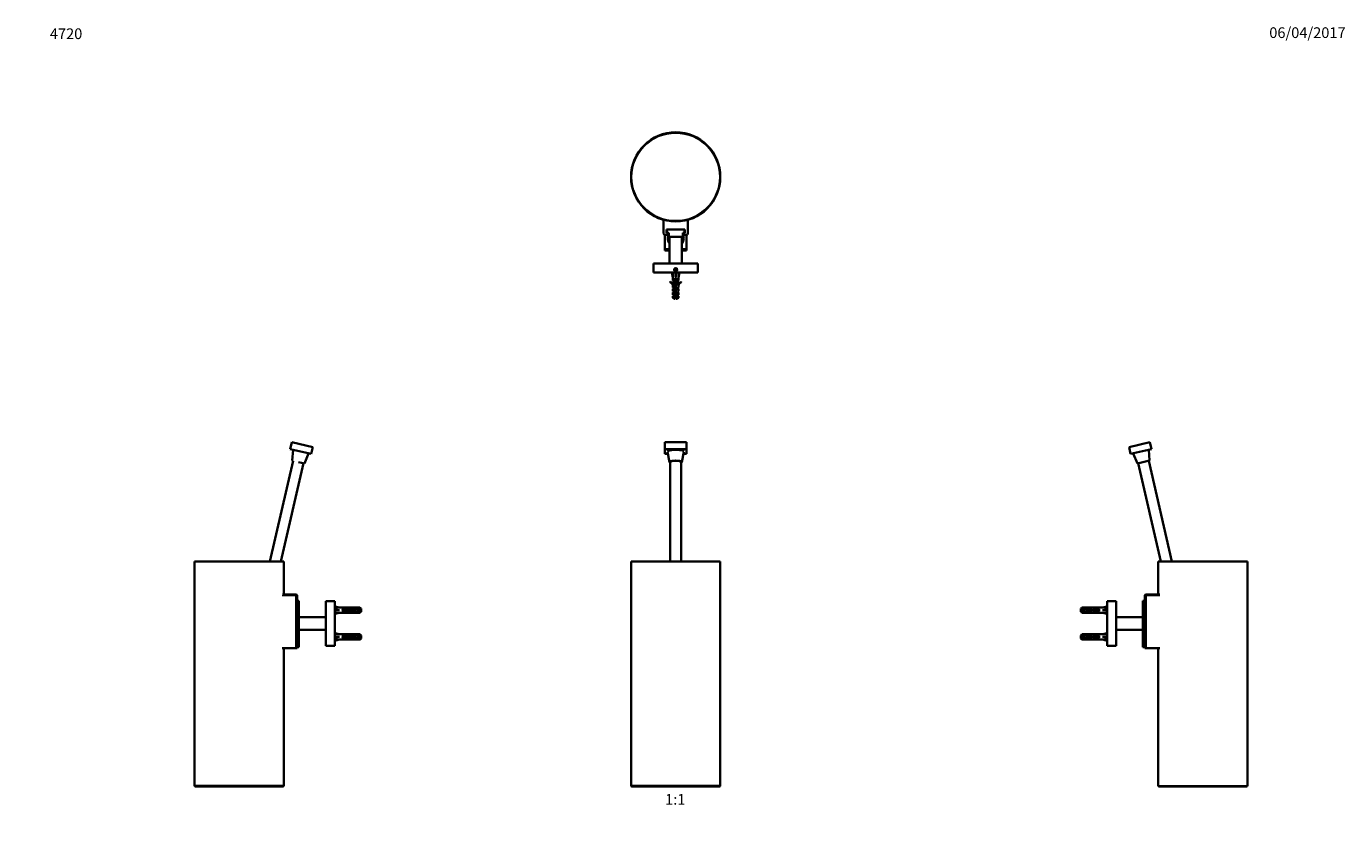
# Model space of a CAD drawing. Units: millimetres. Extents: x 0 to 1478, y 0 to 1758.
# Drawn here: x 0 to 1478, y 868 to 1758 of the extents above; entities that cross this region are included whole.
import ezdxf
from ezdxf import colors
from ezdxf.entities.mleader import LeaderData, LeaderLine
from ezdxf.enums import TextEntityAlignment as Align
from ezdxf.math import Vec2, Vec3

# ---------------------------------------------------------------- set-up
doc = ezdxf.new("R2010")
doc.units = ezdxf.units.MM
for name, color, linetype in [('DV1_Défaut', 7, 'Continuous'), ('DV2_Défaut', 7, 'Continuous'), ('DV4_Défaut', 7, 'Continuous'), ('DV5_Défaut', 7, 'Continuous'), ('Défaut', 7, 'Continuous')]:
    doc.layers.add(name, color=color, linetype=linetype)
doc.styles.add('SEACAD_ArialB', font='arialbd.ttf')

# ---------------------------------------------------------------- blocks, each defined once
blk = doc.blocks.new('_DOT')
at = {"color": 0}
blk.add_line((0, 0), (-1, 0), dxfattribs=at)
at = {"color": 0, "const_width": 0.333}
blk.add_lwpolyline([(-0.1665, 0, 1), (0.1665, 0, 1)], format="xyb", close=True, dxfattribs=at)
blk = doc.blocks.new('SE')
at = {"layer": 'DV1_Défaut', "color": 7, "linetype": 'Continuous', "lineweight": 35}
for p, q in [((739.4, 1292), (715.4, 1292)), ((715.4, 1292), (715.4, 1284.2)), ((739.4, 1292), (739.4, 1284.2)), ((739.4, 1284.2), (715.4, 1284.2)), ((715.4, 1284.2), (715.4, 1278.8)), ((715.4, 1278.8), (718.9, 1278.8)), ((718.4, 1281.4), (720.4, 1269.8)), ((734.4, 1269.8), (736.4, 1281.4)), ((736, 1278.8), (739.4, 1278.8)), ((739.4, 1278.8), (739.4, 1284.2)), ((721.4, 1269.8), (721.4, 1158.4)), ((733.4, 1158.4), (733.4, 1269.8)), ((677.4, 1158.4), (777.4, 1158.4)), ((677.4, 1158.4), (677.4, 907.4)), ((777.4, 907.4), (777.4, 1158.4)), ((678.4, 906.4), (776.4, 906.4))]:
    blk.add_line(p, q, dxfattribs=at)
at = {"layer": 'DV1_Défaut', "color": 7, "linetype": 'Continuous', "lineweight": 18}
blk.add_line((777.4, 907.4), (677.4, 907.4), dxfattribs=at)
at = {"layer": 'DV1_Défaut', "color": 7, "linetype": 'Continuous', "lineweight": 35}
for centre, start, end in [((678.4, 907.4), 180, 270), ((776.4, 907.4), 270, 0)]:
    blk.add_arc(centre, 1, start, end, dxfattribs=at)
for centre, major_axis, start_param, end_param in [((727.4, 1281.5), (9, 0), 0, 3.18008), ((727.4, 1269.8), (7, 0), 0, 3.682692), ((727.4, 1269.8), (6, 0), 0, 3.141593), ((727.4, 1281.5), (9, 0), 6.244698, 6.283185), ((727.4, 1269.8), (7, 0), 5.742086, 6.283185)]:
    blk.add_ellipse(centre, major_axis=major_axis, ratio=0.224951, start_param=start_param, end_param=end_param, dxfattribs=at)
blk = doc.blocks.new('SE1')
at = {"layer": 'DV2_Défaut', "color": 7, "linetype": 'Continuous', "lineweight": 35}
for p, q in [((713.9, 1541), (713.9, 1525.7)), ((740.9, 1541), (740.9, 1525.7)), ((719.4, 1524.2), (715.4, 1524.2)), ((715.4, 1524.2), (715.4, 1508.4)), ((737.6, 1530.2), (717.2, 1530.2)), ((717.2, 1530.2), (717.2, 1526.2)), ((719.4, 1526.2), (717.2, 1526.2)), ((717.4, 1526.4), (717.4, 1530.2)), ((717.4, 1526.4), (719.6, 1526.4)), ((719.6, 1526.2), (719.4, 1526.2)), ((719.4, 1526.2), (719.4, 1524.2)), ((719.6, 1524.2), (719.4, 1524.2)), ((719.6, 1522.2), (719.6, 1526.4)), ((735.3, 1526.4), (737.4, 1526.4)), ((735.3, 1522.2), (735.3, 1526.4)), ((735.4, 1526.2), (735.3, 1526.2)), ((735.4, 1524.2), (735.3, 1524.2)), ((735.4, 1526.2), (735.4, 1524.2)), ((737.6, 1526.2), (735.4, 1526.2)), ((739.4, 1524.2), (735.4, 1524.2)), ((737.4, 1526.4), (737.4, 1530.2)), ((737.6, 1530.2), (737.6, 1526.2)), ((739.4, 1508.4), (739.4, 1524.2)), ((715.4, 1506.6), (715.4, 1508.4)), ((715.4, 1508.4), (720.4, 1508.4)), ((719.6, 1522.2), (735.3, 1522.2)), ((720.4, 1522.2), (720.4, 1492.2)), ((734.4, 1492.2), (734.4, 1522.2)), ((734.4, 1508.4), (739.4, 1508.4)), ((739.4, 1506.6), (739.4, 1508.4)), ((715.4, 1506.6), (720.4, 1506.6)), ((734.4, 1506.6), (739.4, 1506.6)), ((702.4, 1492.2), (752.4, 1492.2)), ((702.4, 1492.2), (702.4, 1482.2)), ((702.4, 1482.2), (752.4, 1482.2)), ((723.2, 1482.2), (724.4, 1476.7)), ((727.4, 1486.3), (726.4, 1485.7)), ((726.4, 1485.7), (726.4, 1484.6)), ((726.4, 1484.6), (727.4, 1484)), ((728.4, 1485.7), (727.4, 1486.3)), ((727.4, 1484), (728.4, 1484.6)), ((727.4, 1482.2), (727.4, 1476.7)), ((728.4, 1484.6), (728.4, 1485.7)), ((731.7, 1482.2), (730.4, 1476.7)), ((752.4, 1492.2), (752.4, 1482.2)), ((721.3, 1471.7), (721, 1471.1)), ((724.4, 1476.7), (724.4, 1473.2)), ((725.2, 1472.5), (724.4, 1473.2)), ((724.4, 1471.7), (725.2, 1471.7)), ((724.4, 1471.7), (724.4, 1469.2)), ((725.2, 1468.5), (724.4, 1469.2)), ((724.4, 1467.7), (724.5, 1467.4)), ((724.4, 1467.7), (724.4, 1465.2)), ((725.2, 1464.7), (724.4, 1465.2)), ((725.2, 1463.7), (724.4, 1463.7)), ((724.4, 1463.7), (724.4, 1461.2)), ((725.2, 1467.7), (724.5, 1467.7)), ((724.5, 1467.7), (724.5, 1467.4)), ((725.2, 1471.7), (725.2, 1472.5)), ((725.2, 1467.7), (725.2, 1468.5)), ((725.2, 1463.7), (725.2, 1464.7)), ((726.9, 1469.4), (726, 1467.4)), ((726, 1467.4), (727.3, 1463.8)), ((727.3, 1463.8), (726.4, 1461.6)), ((727.9, 1475.7), (726.9, 1475.7)), ((726.9, 1475.7), (726.9, 1469.4)), ((727.1, 1467.4), (727.9, 1469.2)), ((728.4, 1463.8), (727.1, 1467.4)), ((727.4, 1461.5), (728.4, 1463.8)), ((727.9, 1469.2), (727.9, 1475.7)), ((729.7, 1472.5), (730.4, 1473.2)), ((729.7, 1472.5), (729.7, 1471.7)), ((729.7, 1471.7), (730.4, 1471.7)), ((729.7, 1468.5), (730.4, 1469.2)), ((729.7, 1468.5), (729.7, 1467.7)), ((730.3, 1467.7), (729.7, 1467.7)), ((729.7, 1464.7), (730.4, 1465.2)), ((729.7, 1464.7), (729.7, 1463.7)), ((729.7, 1463.7), (730.4, 1463.7)), ((730.3, 1467.4), (730.4, 1467.7)), ((730.3, 1467.4), (730.3, 1467.7)), ((730.4, 1473.2), (730.4, 1476.7)), ((730.4, 1469.2), (730.4, 1471.7)), ((730.4, 1465.2), (730.4, 1467.7)), ((730.4, 1461.2), (730.4, 1463.7)), ((733.8, 1471.1), (733.5, 1471.7)), ((725.2, 1460.7), (724.4, 1461.2)), ((724.4, 1459.7), (725.2, 1459.7)), ((724.4, 1459.7), (724.4, 1457.2)), ((725.2, 1456.7), (724.4, 1457.2)), ((725.2, 1455.7), (724.4, 1455.7)), ((724.4, 1455.7), (724.4, 1453.9)), ((724.4, 1453.9), (726.9, 1453.9)), ((724.4, 1453.9), (725.6, 1452.7)), ((725.2, 1459.7), (725.2, 1460.7)), ((725.2, 1455.7), (725.2, 1456.7)), ((725.6, 1452.7), (726.9, 1452.7)), ((726.4, 1461.6), (726.9, 1459.6)), ((726.9, 1459.6), (726.9, 1453.9)), ((726.9, 1453.9), (726.9, 1452.7)), ((727.9, 1459.8), (727.4, 1461.5)), ((727.9, 1453.9), (727.9, 1459.8)), ((727.9, 1453.9), (730.4, 1453.9)), ((727.9, 1452.7), (727.9, 1453.9)), ((727.9, 1452.7), (729.2, 1452.7)), ((729.2, 1452.7), (730.4, 1453.9)), ((729.7, 1460.7), (730.4, 1461.2)), ((729.7, 1460.7), (729.7, 1459.7)), ((729.7, 1459.7), (730.4, 1459.7)), ((729.7, 1456.7), (730.4, 1457.2)), ((729.7, 1456.7), (729.7, 1455.7)), ((730.4, 1455.7), (729.7, 1455.7)), ((730.4, 1457.2), (730.4, 1459.7)), ((730.4, 1453.9), (730.4, 1455.7))]:
    blk.add_line(p, q, dxfattribs=at)
for centre, radius in [((727.4, 1589.2), 50), ((727.4, 1485.2), 1.75), ((727.4, 1485.2), 1.62)]:
    blk.add_circle(centre, radius, dxfattribs=at)
at = {"layer": 'DV2_Défaut', "color": 7, "linetype": 'Continuous', "lineweight": 18}
blk.add_circle((727.4, 1589.2), 49, dxfattribs=at)
at = {"layer": 'DV2_Défaut', "color": 7, "linetype": 'Continuous', "lineweight": 35}
for centre, radius, start, end in [((715.4, 1525.7), 1.5, 180, 270), ((739.4, 1525.7), 1.5, 270, 0), ((718.4, 1465.1), 6.57, 23.0263, 66.4591), ((718.4, 1465.1), 7.27, 20.7123, 65.8453), ((736.5, 1465.1), 7.27, 114.1547, 159.2877), ((736.5, 1465.1), 6.57, 113.5409, 156.9737), ((732.6, 1459.6), 6.74, 212.2012, 219.4649), ((722.2, 1459.6), 6.74, 320.5351, 327.7988)]:
    blk.add_arc(centre, radius, start, end, dxfattribs=at)
at = {"layer": 'DV2_Défaut', "color": 7, "linetype": 'Continuous', "lineweight": 18}
blk.add_arc((727.4, 1485.2), 2, 255, 195, dxfattribs=at)
at = {"layer": 'DV2_Défaut', "color": 7, "linetype": 'Continuous', "lineweight": 35}
for centre, major_axis, ratio, start_param, end_param in [((727.4, 1520.1), (9, 0), 0.97437, 2.660245, 3.821266), ((727.4, 1520.1), (9, 0), 0.97437, 0, 0.481348), ((727.4, 1520.1), (9, 0), 0.97437, 5.603511, 6.283185), ((727.4, 1463.5), (-0.8, 51.9), 0.055876, 1.20343, 1.314474), ((727.4, 1463.5), (-2.9, 51.9), 0.014553, -1.316105, -1.205061), ((727.4, 1463.5), (2.9, 51.9), 0.014553, 1.205061, 1.316105), ((727.4, 1463.5), (0.8, 51.9), 0.055876, -1.314474, -1.20343)]:
    blk.add_ellipse(centre, major_axis=major_axis, ratio=ratio, start_param=start_param, end_param=end_param, dxfattribs=at)
for points, knots in [([(726.1, 1467.2), (726.1, 1467.2), (726.2, 1467.2), (726.4, 1467.3), (726.8, 1467.4), (727.1, 1467.5)], [0, 0, 0, 0, 0.131411, 0.131411, 1, 1, 1, 1]), ([(727.4, 1468), (727, 1468), (726.6, 1467.9), (726.2, 1467.8), (726.2, 1467.8), (726.2, 1467.8)], [0, 0, 0, 0, 0.980468, 0.980468, 1, 1, 1, 1]), ([(727.6, 1468.6), (727.5, 1468.5), (727.4, 1468.5), (726.9, 1468.4), (726.6, 1468.4), (726.4, 1468.3)], [0, 0, 0, 0, 0.2961652, 0.2961652, 1, 1, 1, 1]), ([(727.4, 1466.5), (727.3, 1466.5), (727.1, 1466.5), (726.8, 1466.4), (726.6, 1466.3), (726.4, 1466.3)], [0, 0, 0, 0, 0.384891, 0.384891, 1, 1, 1, 1]), ([(727.6, 1466), (727.5, 1466), (727.5, 1466), (727.2, 1466), (726.9, 1465.9), (726.6, 1465.9)], [0, 0, 0, 0, 0.137033, 0.137033, 1, 1, 1, 1]), ([(726.8, 1465.4), (727, 1465.4), (727.3, 1465.5), (727.6, 1465.6), (727.7, 1465.6), (727.8, 1465.6)], [0, 0, 0, 0, 0.8263967, 0.8263967, 1, 1, 1, 1]), ([(726.9, 1475.4), (727.1, 1475.4), (727.3, 1475.5), (727.6, 1475.6), (727.8, 1475.6), (727.9, 1475.6)], [0, 0, 0, 0, 0.5318102, 0.5318102, 1, 1, 1, 1]), ([(727.9, 1474.1), (727.7, 1474.1), (727.4, 1474), (727, 1474), (727, 1474), (726.9, 1473.9)], [0, 0, 0, 0, 0.801846, 0.801846, 1, 1, 1, 1]), ([(726.9, 1473.4), (727.2, 1473.5), (727.5, 1473.5), (727.8, 1473.6), (727.9, 1473.6), (727.9, 1473.6)], [0, 0, 0, 0, 0.811309, 0.811309, 1, 1, 1, 1]), ([(727.9, 1472.6), (727.8, 1472.6), (727.8, 1472.6), (727.4, 1472.5), (727.2, 1472.5), (726.9, 1472.4)], [0, 0, 0, 0, 0.223526, 0.223526, 1, 1, 1, 1]), ([(727.9, 1470.6), (727.8, 1470.6), (727.6, 1470.6), (727.3, 1470.5), (727.1, 1470.5), (726.9, 1470.4)], [0, 0, 0, 0, 0.449087, 0.449087, 1, 1, 1, 1]), ([(726.9, 1469.4), (726.9, 1469.4), (727, 1469.4), (727.3, 1469.5), (727.6, 1469.6), (727.9, 1469.6)], [0, 0, 0, 0, 0.111742, 0.111742, 1, 1, 1, 1]), ([(727.2, 1463.5), (727.4, 1463.5), (727.7, 1463.6), (728.1, 1463.7), (728.3, 1463.7), (728.4, 1463.7)], [0, 0, 0, 0, 0.514856, 0.514856, 1, 1, 1, 1]), ([(729.7, 1468.5), (729.7, 1468.5), (729.7, 1468.5), (729.7, 1468.5), (729.7, 1468.5), (729.7, 1468.5)], [0, 0, 0, 0, 0.193707, 0.193707, 1, 1, 1, 1]), ([(726.4, 1461.3), (726.6, 1461.3), (726.7, 1461.4), (727, 1461.4), (727.2, 1461.5), (727.4, 1461.5)], [0, 0, 0, 0, 0.4764694, 0.4764694, 1, 1, 1, 1]), ([(727.7, 1462.1), (727.4, 1462), (727.1, 1462), (726.7, 1461.9), (726.6, 1461.9), (726.5, 1461.9)], [0, 0, 0, 0, 0.691495, 0.691495, 1, 1, 1, 1]), ([(727.9, 1462.6), (727.9, 1462.6), (727.9, 1462.6), (727.5, 1462.5), (727.1, 1462.5), (726.7, 1462.4)], [0, 0, 0, 0, 0.005124, 0.005124, 1, 1, 1, 1]), ([(726.9, 1459.4), (727, 1459.4), (727, 1459.5), (727, 1459.5), (727.2, 1459.5), (727.4, 1459.5), (727.6, 1459.6), (727.7, 1459.6), (727.8, 1459.6), (727.9, 1459.6)], [0, 0, 0, 0, 0.1428031, 0.1428031, 0.1428031, 0.6637626, 0.6637626, 0.6637626, 1, 1, 1, 1])]:
    blk.add_open_spline(points, degree=3, knots=knots, dxfattribs=at)
for points in [[(727.9, 1474.6), (727.6, 1474.6), (727.2, 1474.5), (726.9, 1474.4)], [(727.9, 1472.1), (727.6, 1472), (727.2, 1472), (726.9, 1471.9)], [(726.9, 1471.4), (727.2, 1471.5), (727.6, 1471.6), (727.9, 1471.6)], [(727.9, 1470.1), (727.6, 1470), (727.2, 1470), (726.9, 1469.9)], [(728.1, 1464.7), (727.8, 1464.6), (727.4, 1464.5), (727.1, 1464.5)], [(728.3, 1464.1), (728, 1464.1), (727.6, 1464), (727.3, 1464)], [(727.7, 1460.6), (727.4, 1460.5), (727, 1460.4), (726.7, 1460.4)], [(727.8, 1460.1), (727.5, 1460), (727.1, 1460), (726.8, 1459.9)]]:
    blk.add_open_spline(points, degree=3, dxfattribs=at)
blk = doc.blocks.new('SE3')
at = {"layer": 'DV4_Défaut', "color": 7, "linetype": 'Continuous', "lineweight": 35}
for p, q in [((297.5, 1292), (295.7, 1284.2)), ((320.9, 1286.6), (297.5, 1292)), ((320.9, 1286.6), (319.1, 1278.8)), ((298.9, 1271.2), (272.9, 1158.4)), ((319.1, 1278.8), (295.7, 1284.2)), ((298.7, 1283.5), (297.9, 1271.4)), ((297.9, 1271.4), (298.9, 1271.2)), ((311.6, 1268.2), (316.2, 1279.5)), ((285.2, 1158.4), (310.6, 1268.5)), ((304.7, 1269.8), (311.6, 1268.2)), ((288.4, 1158.4), (188.4, 1158.4)), ((188.4, 1158.4), (188.4, 907.4)), ((288.4, 1121.4), (288.4, 1158.4)), ((286.8, 1121.4), (301.9, 1121.4)), ((303.4, 1119.9), (303.4, 1061.4)), ((305.4, 1114.2), (303.4, 1114.2)), ((305.4, 1106.4), (305.4, 1114.2)), ((335.4, 1063.9), (335.4, 1113.9)), ((335.4, 1113.9), (345.4, 1113.9)), ((345.4, 1063.9), (345.4, 1113.9)), ((305.4, 1062.4), (305.4, 1106.4)), ((335.4, 1095.9), (305.4, 1095.9)), ((345.4, 1108.1), (350.9, 1106.9)), ((345.4, 1103.9), (350.9, 1103.9)), ((345.4, 1099.6), (350.9, 1100.9)), ((351.9, 1106.9), (350.9, 1106.9)), ((350.9, 1100.9), (351.9, 1100.9)), ((351.9, 1106.8), (351.9, 1106.9)), ((358.3, 1106.8), (351.9, 1106.8)), ((351.9, 1100.9), (351.9, 1100.9)), ((358.3, 1100.9), (351.9, 1100.9)), ((355, 1105.9), (355.9, 1105.9)), ((355, 1105.9), (355, 1101.9)), ((355, 1101.9), (355.9, 1101.9)), ((356.4, 1104.6), (355.8, 1104.6)), ((355.8, 1104.6), (355.8, 1103.1)), ((356.4, 1103.1), (355.8, 1103.1)), ((355.9, 1105.9), (355.9, 1104.6)), ((355.9, 1103.1), (355.9, 1101.9)), ((359.9, 1104.6), (356.4, 1104.6)), ((356.4, 1104.6), (356.4, 1103.1)), ((359.9, 1103.1), (356.4, 1103.1)), ((359, 1105.9), (359.9, 1105.9)), ((359, 1105.9), (359, 1104.6)), ((359, 1103.1), (359, 1101.9)), ((359, 1101.9), (359.9, 1101.9)), ((361, 1106.9), (359.4, 1106.9)), ((359.4, 1100.9), (361, 1100.9)), ((359.9, 1105.9), (359.9, 1104.6)), ((360.1, 1104.6), (359.9, 1104.6)), ((359.9, 1103.1), (359.9, 1101.9)), ((360.1, 1103.1), (359.9, 1103.1)), ((362.9, 1105.9), (363.9, 1105.9)), ((362.9, 1105.9), (362.9, 1101.9)), ((362.9, 1101.9), (363.9, 1101.9)), ((363.7, 1106.9), (363.7, 1106.7)), ((363.7, 1100.9), (363.7, 1101)), ((363.9, 1105.9), (363.9, 1101.9)), ((366.9, 1105.9), (367.9, 1105.9)), ((366.9, 1105.9), (366.9, 1101.9)), ((366.9, 1101.9), (367.9, 1101.9)), ((373.7, 1106.8), (367.8, 1106.8)), ((373.7, 1100.9), (367.8, 1100.9)), ((367.9, 1105.9), (367.9, 1101.9)), ((370.9, 1105.9), (371.9, 1105.9)), ((370.9, 1105.9), (370.9, 1101.9)), ((370.9, 1101.9), (371.9, 1101.9)), ((371.9, 1105.9), (371.9, 1101.9)), ((373.7, 1100.9), (373.7, 1106.8)), ((374.9, 1105.6), (374.9, 1102.1)), ((305.4, 1081.9), (335.4, 1081.9)), ((345.4, 1078.1), (350.9, 1076.9)), ((345.4, 1073.9), (350.9, 1073.9)), ((345.4, 1069.6), (350.9, 1070.9)), ((351.9, 1076.9), (350.9, 1076.9)), ((350.9, 1070.9), (351.9, 1070.9)), ((351.9, 1076.9), (351.9, 1076.8)), ((358.3, 1076.8), (351.9, 1076.8)), ((351.9, 1070.9), (351.9, 1070.9)), ((358.3, 1070.9), (351.9, 1070.9)), ((355, 1075.9), (355.9, 1075.9)), ((355, 1075.9), (355, 1071.9)), ((355, 1071.9), (355.9, 1071.9)), ((356.4, 1074.6), (355.8, 1074.6)), ((355.8, 1074.6), (355.8, 1073.1)), ((356.4, 1073.1), (355.8, 1073.1)), ((355.9, 1075.9), (355.9, 1074.6)), ((355.9, 1073.1), (355.9, 1071.9)), ((359.9, 1074.6), (356.4, 1074.6)), ((356.4, 1074.6), (356.4, 1073.1)), ((359.9, 1073.1), (356.4, 1073.1)), ((359, 1075.9), (359.9, 1075.9)), ((359, 1075.9), (359, 1074.6)), ((359, 1073.1), (359, 1071.9)), ((359, 1071.9), (359.9, 1071.9)), ((361, 1076.9), (359.4, 1076.9)), ((359.4, 1070.9), (361, 1070.9)), ((359.9, 1075.9), (359.9, 1074.6)), ((360.1, 1074.6), (359.9, 1074.6)), ((359.9, 1073.1), (359.9, 1071.9)), ((360.1, 1073.1), (359.9, 1073.1)), ((362.9, 1075.9), (363.9, 1075.9)), ((362.9, 1075.9), (362.9, 1071.9)), ((362.9, 1071.9), (363.9, 1071.9)), ((363.7, 1076.9), (363.7, 1076.7)), ((363.7, 1070.9), (363.7, 1071)), ((363.9, 1075.9), (363.9, 1071.9)), ((366.9, 1075.9), (367.9, 1075.9)), ((366.9, 1075.9), (366.9, 1071.9)), ((366.9, 1071.9), (367.9, 1071.9)), ((373.7, 1076.8), (367.8, 1076.8)), ((373.7, 1070.9), (367.8, 1070.9)), ((367.9, 1075.9), (367.9, 1071.9)), ((370.9, 1075.9), (371.9, 1075.9)), ((370.9, 1075.9), (370.9, 1071.9)), ((370.9, 1071.9), (371.9, 1071.9)), ((371.9, 1075.9), (371.9, 1071.9)), ((373.7, 1070.9), (373.7, 1076.8)), ((374.9, 1075.6), (374.9, 1072.1)), ((286.4, 1061.4), (301.9, 1061.4)), ((288.4, 907.4), (288.4, 1061.4)), ((303.4, 1061.4), (301.9, 1061.4)), ((305.4, 1062.4), (303.4, 1062.4)), ((335.4, 1063.9), (345.4, 1063.9)), ((287.4, 906.4), (189.4, 906.4))]:
    blk.add_line(p, q, dxfattribs=at)
at = {"layer": 'DV4_Défaut', "color": 7, "linetype": 'Continuous', "lineweight": 18}
for p, q in [((301.9, 1119.9), (286.4, 1119.9)), ((301.9, 1119.9), (301.9, 1121.4)), ((301.9, 1061.4), (301.9, 1119.9)), ((303.4, 1119.9), (301.9, 1119.9)), ((305.4, 1106.4), (303.4, 1106.4)), ((359.9, 1104.6), (359.9, 1103.9)), ((359.9, 1103.9), (359.9, 1103.1)), ((359.9, 1074.6), (359.9, 1073.9)), ((359.9, 1073.9), (359.9, 1073.1)), ((288.4, 907.4), (188.4, 907.4))]:
    blk.add_line(p, q, dxfattribs=at)
at = {"layer": 'DV4_Défaut', "color": 7, "linetype": 'Continuous', "lineweight": 35}
for centre, radius, start, end in [((301.9, 1119.9), 1.5, 0, 90), ((189.4, 907.4), 1, 180, 270), ((287.4, 907.4), 1, 270, 0)]:
    blk.add_arc(centre, radius, start, end, dxfattribs=at)
for centre, major_axis, ratio, start_param, end_param in [((364, 1103.9), (-51.9, 0.8), 0.055876, -1.314474, -1.20343), ((364, 1103.9), (-51.9, 2.9), 0.014553, 1.205061, 1.316105), ((364, 1103.9), (-51.9, -2.9), 0.014553, -1.316105, -1.205061), ((364, 1103.9), (-51.9, -0.8), 0.055876, 1.20343, 1.314474), ((357.2, 1103.9), (0, -3), 0.976011, 3.989655, 5.435123), ((359.4, 1103.9), (6.74, 0), 0.445101, 1.570796, 1.738244), ((359.4, 1103.9), (6.74, 0), 0.445101, 4.544941, 4.712389), ((361.2, 1103.9), (0, -3), 0.976011, 3.989655, 4.459709), ((361.2, 1103.9), (0, -3), 0.976011, 4.965069, 5.435123), ((366.9, 1103.9), (-7.06, 0), 0.425017, 6.030505, 6.283185), ((366.9, 1103.9), (7.06, 0), 0.425017, 3.141593, 3.394273), ((361, 1103.9), (8.33, 0), 0.359989, 1.230959, 1.570796), ((361, 1103.9), (8.33, 0), 0.359989, 4.712389, 5.052226), ((364.6, 1103.9), (0, -3), 0.760351, 3.989655, 5.435123), ((363.9, 1103.9), (-8.33, 0), 0.359989, 4.738067, 4.890466), ((363.9, 1103.9), (-8.33, 0), 0.359989, 1.39272, 1.545119), ((363.6, 1103.9), (6.74, 0), 0.445101, 1.387338, 1.545119), ((363.6, 1103.9), (6.74, 0), 0.445101, 4.738067, 4.895847), ((366, 1103.9), (-6.74, 0), 0.445101, 4.712389, 5.052226), ((366, 1103.9), (-6.74, 0), 0.445101, 1.230959, 1.570796), ((366, 1103.9), (10.5, 0), 0.285569, 1.403348, 1.570796), ((366, 1103.9), (10.5, 0), 0.285569, 4.712389, 4.879837), ((368.6, 1103.9), (0, -3), 0.760351, 3.989655, 5.435123), ((372.6, 1103.9), (0, -3), 0.760351, 3.989655, 5.435123), ((364, 1073.9), (-51.9, 0.8), 0.055876, -1.314474, -1.20343), ((364, 1073.9), (-51.9, 2.9), 0.014553, 1.205061, 1.316105), ((364, 1073.9), (-51.9, -2.9), 0.014553, -1.316105, -1.205061), ((364, 1073.9), (-51.9, -0.8), 0.055876, 1.20343, 1.314474), ((357.2, 1073.9), (0, -3), 0.976011, 3.989655, 5.435123), ((359.4, 1073.9), (6.74, 0), 0.445101, 1.570796, 1.738244), ((359.4, 1073.9), (6.74, 0), 0.445101, 4.544941, 4.712389), ((361.2, 1073.9), (0, -3), 0.976011, 3.989655, 4.459709), ((361.2, 1073.9), (0, -3), 0.976011, 4.965069, 5.435123), ((366.9, 1073.9), (-7.06, 0), 0.425017, 6.030505, 6.283185), ((366.9, 1073.9), (7.06, 0), 0.425017, 3.141593, 3.394273), ((361, 1073.9), (8.33, 0), 0.359989, 1.230959, 1.570796), ((361, 1073.9), (8.33, 0), 0.359989, 4.712389, 5.052226), ((364.6, 1073.9), (0, -3), 0.760351, 3.989655, 5.435123), ((363.9, 1073.9), (-8.33, 0), 0.359989, 4.738067, 4.890466), ((363.9, 1073.9), (-8.33, 0), 0.359989, 1.39272, 1.545119), ((363.6, 1073.9), (6.74, 0), 0.445101, 1.387338, 1.545119), ((363.6, 1073.9), (6.74, 0), 0.445101, 4.738067, 4.895847), ((366, 1073.9), (-6.74, 0), 0.445101, 4.712389, 5.052226), ((366, 1073.9), (-6.74, 0), 0.445101, 1.230959, 1.570796), ((366, 1073.9), (10.5, 0), 0.285569, 1.403348, 1.570796), ((366, 1073.9), (10.5, 0), 0.285569, 4.712389, 4.879837), ((368.6, 1073.9), (0, -3), 0.760351, 3.989655, 5.435123), ((372.6, 1073.9), (0, -3), 0.760351, 3.989655, 5.435123)]:
    blk.add_ellipse(centre, major_axis=major_axis, ratio=ratio, start_param=start_param, end_param=end_param, dxfattribs=at)
for points, knots in [([(354.6, 1106.1), (354.6, 1106), (354.7, 1105.9), (354.8, 1105.5), (354.8, 1105), (355, 1104), (355.1, 1103.4), (355.2, 1102.5), (355.3, 1102.1), (355.4, 1101.8), (355.4, 1101.7), (355.4, 1101.7)], [0, 0, 0, 0, 0.130237, 0.130237, 0.393039, 0.393039, 0.655841, 0.655841, 0.918643, 0.918643, 1, 1, 1, 1]), ([(362.6, 1106.1), (362.6, 1106.1), (362.6, 1106), (362.7, 1105.7), (362.8, 1105.3), (362.9, 1104.4), (363, 1103.8), (363.2, 1102.8), (363.2, 1102.3), (363.4, 1101.8), (363.4, 1101.7), (363.4, 1101.7)], [0, 0, 0, 0, 0.07271, 0.07271, 0.335882, 0.335882, 0.599055, 0.599055, 0.862228, 0.862228, 1, 1, 1, 1]), ([(366.6, 1106.1), (366.6, 1106), (366.7, 1105.8), (366.8, 1105.3), (366.9, 1104.8), (367, 1103.7), (367.1, 1103.2), (367.3, 1102.2), (367.3, 1101.9), (367.4, 1101.7), (367.4, 1101.7), (367.4, 1101.7)], [0, 0, 0, 0, 0.176103, 0.176103, 0.438819, 0.438819, 0.701535, 0.701535, 0.964251, 0.964251, 1, 1, 1, 1]), ([(354.6, 1076.1), (354.6, 1076), (354.7, 1075.9), (354.8, 1075.5), (354.8, 1075), (355, 1074), (355.1, 1073.4), (355.2, 1072.5), (355.3, 1072.1), (355.4, 1071.8), (355.4, 1071.7), (355.4, 1071.7)], [0, 0, 0, 0, 0.130237, 0.130237, 0.393039, 0.393039, 0.655841, 0.655841, 0.918643, 0.918643, 1, 1, 1, 1]), ([(362.6, 1076.1), (362.6, 1076.1), (362.6, 1076), (362.7, 1075.7), (362.8, 1075.3), (362.9, 1074.4), (363, 1073.8), (363.2, 1072.8), (363.2, 1072.3), (363.4, 1071.8), (363.4, 1071.7), (363.4, 1071.7)], [0, 0, 0, 0, 0.07271, 0.07271, 0.335882, 0.335882, 0.599055, 0.599055, 0.862228, 0.862228, 1, 1, 1, 1]), ([(366.6, 1076.1), (366.6, 1076), (366.7, 1075.8), (366.8, 1075.3), (366.9, 1074.8), (367, 1073.7), (367.1, 1073.2), (367.3, 1072.2), (367.3, 1071.9), (367.4, 1071.7), (367.4, 1071.7), (367.4, 1071.7)], [0, 0, 0, 0, 0.176103, 0.176103, 0.438819, 0.438819, 0.701535, 0.701535, 0.964251, 0.964251, 1, 1, 1, 1])]:
    blk.add_open_spline(points, degree=3, knots=knots, dxfattribs=at)
for points in [[(374.9, 1105.6), (374.5, 1106), (374.1, 1106.4), (373.7, 1106.8)], [(374.9, 1102.1), (374.5, 1101.7), (374.1, 1101.3), (373.7, 1100.9)], [(374.9, 1075.6), (374.5, 1076), (374.1, 1076.4), (373.7, 1076.8)], [(374.9, 1072.1), (374.5, 1071.7), (374.1, 1071.3), (373.7, 1070.9)]]:
    blk.add_open_spline(points, degree=3, dxfattribs=at)
blk = doc.blocks.new('SE4')
at = {"layer": 'DV5_Défaut', "color": 7, "linetype": 'Continuous', "lineweight": 35}
for p, q in [((1258.7, 1292), (1235.3, 1286.6)), ((1235.3, 1286.6), (1237.1, 1278.8)), ((1258.7, 1292), (1260.5, 1284.2)), ((1260.5, 1284.2), (1237.1, 1278.8)), ((1240.1, 1279.5), (1244.7, 1268.2)), ((1258.3, 1271.4), (1244.7, 1268.2)), ((1283.4, 1158.4), (1257.4, 1271.2)), ((1258.3, 1271.4), (1257.6, 1283.5)), ((1245.7, 1268.5), (1271.1, 1158.4)), ((1267.9, 1158.4), (1367.9, 1158.4)), ((1267.9, 1158.4), (1267.9, 1121.4)), ((1367.9, 907.4), (1367.9, 1158.4)), ((1210.9, 1113.9), (1210.9, 1063.9)), ((1220.9, 1113.9), (1210.9, 1113.9)), ((1220.9, 1113.9), (1220.9, 1063.9)), ((1250.9, 1106.4), (1250.9, 1114.2)), ((1252.9, 1114.2), (1250.9, 1114.2)), ((1252.9, 1061.4), (1252.9, 1119.9)), ((1254.4, 1121.4), (1269.8, 1121.4)), ((1181.4, 1102.1), (1181.4, 1105.6)), ((1182.6, 1106.8), (1182.6, 1100.9)), ((1188.4, 1106.8), (1182.6, 1106.8)), ((1188.4, 1100.9), (1182.6, 1100.9)), ((1184.4, 1101.9), (1184.4, 1105.9)), ((1184.4, 1105.9), (1185.4, 1105.9)), ((1184.4, 1101.9), (1185.4, 1101.9)), ((1185.4, 1105.9), (1185.4, 1101.9)), ((1188.4, 1106.8), (1188.5, 1106.8)), ((1188.4, 1101.9), (1188.4, 1105.9)), ((1188.4, 1105.9), (1189.4, 1105.9)), ((1188.4, 1101.9), (1189.4, 1101.9)), ((1188.4, 1100.9), (1188.5, 1100.9)), ((1188.5, 1106.8), (1188.5, 1106.8)), ((1188.5, 1100.9), (1188.5, 1100.9)), ((1189.4, 1105.9), (1189.4, 1101.9)), ((1190.2, 1106.9), (1190.2, 1106.7)), ((1190.2, 1100.9), (1190.2, 1101.1)), ((1192.4, 1101.9), (1192.4, 1105.9)), ((1192.4, 1105.9), (1193.4, 1105.9)), ((1192.4, 1101.9), (1193.4, 1101.9)), ((1193.4, 1105.9), (1193.4, 1101.9)), ((1196.8, 1106.9), (1195.3, 1106.9)), ((1195.3, 1100.9), (1196.8, 1100.9)), ((1196.1, 1106.9), (1196.1, 1106.5)), ((1196.1, 1100.9), (1196.1, 1101.2)), ((1196.4, 1104.6), (1196.2, 1104.6)), ((1196.4, 1103.1), (1196.2, 1103.1)), ((1196.4, 1105.9), (1197.2, 1105.9)), ((1196.4, 1104.6), (1196.4, 1105.9)), ((1199.8, 1104.6), (1196.4, 1104.6)), ((1196.4, 1101.9), (1196.4, 1103.1)), ((1199.8, 1103.1), (1196.4, 1103.1)), ((1196.4, 1101.9), (1197.2, 1101.9)), ((1197.2, 1105.9), (1197.2, 1104.6)), ((1197.2, 1103.1), (1197.2, 1101.9)), ((1197.9, 1106.8), (1198.2, 1106.8)), ((1197.9, 1106.8), (1197.9, 1106.8)), ((1197.9, 1100.9), (1197.9, 1100.9)), ((1197.9, 1100.9), (1198.2, 1100.9)), ((1204.4, 1106.8), (1198.2, 1106.8)), ((1204.4, 1100.9), (1198.2, 1100.9)), ((1200.4, 1104.6), (1199.8, 1104.6)), ((1199.8, 1104.6), (1199.8, 1103.1)), ((1200.4, 1103.1), (1199.8, 1103.1)), ((1200.4, 1104.6), (1200.4, 1105.9)), ((1200.4, 1105.9), (1201.2, 1105.9)), ((1200.4, 1104.6), (1200.4, 1103.1)), ((1200.4, 1101.9), (1200.4, 1103.1)), ((1200.4, 1101.9), (1201.2, 1101.9)), ((1201.2, 1105.9), (1201.2, 1101.9)), ((1204.4, 1106.8), (1204.4, 1106.9)), ((1205.4, 1106.9), (1204.4, 1106.9)), ((1204.4, 1100.9), (1204.4, 1100.9)), ((1204.4, 1100.9), (1205.4, 1100.9)), ((1210.9, 1108.1), (1205.4, 1106.9)), ((1210.9, 1103.9), (1205.4, 1103.9)), ((1210.9, 1099.6), (1205.4, 1100.9)), ((1250.9, 1095.9), (1220.9, 1095.9)), ((1250.9, 1106.4), (1250.9, 1062.4)), ((1220.9, 1081.9), (1250.9, 1081.9)), ((1181.4, 1072.1), (1181.4, 1075.6)), ((1182.6, 1076.8), (1182.6, 1070.9)), ((1188.4, 1076.8), (1182.6, 1076.8)), ((1188.4, 1070.9), (1182.6, 1070.9)), ((1184.4, 1071.9), (1184.4, 1075.9)), ((1184.4, 1075.9), (1185.4, 1075.9)), ((1184.4, 1071.9), (1185.4, 1071.9)), ((1185.4, 1075.9), (1185.4, 1071.9)), ((1188.4, 1076.8), (1188.5, 1076.8)), ((1188.4, 1071.9), (1188.4, 1075.9)), ((1188.4, 1075.9), (1189.4, 1075.9)), ((1188.4, 1071.9), (1189.4, 1071.9)), ((1188.4, 1070.9), (1188.5, 1070.9)), ((1188.5, 1076.8), (1188.5, 1076.8)), ((1188.5, 1070.9), (1188.5, 1070.9)), ((1189.4, 1075.9), (1189.4, 1071.9)), ((1190.2, 1076.9), (1190.2, 1076.7)), ((1190.2, 1070.9), (1190.2, 1071.1)), ((1192.4, 1071.9), (1192.4, 1075.9)), ((1192.4, 1075.9), (1193.4, 1075.9)), ((1192.4, 1071.9), (1193.4, 1071.9)), ((1193.4, 1075.9), (1193.4, 1071.9)), ((1196.8, 1076.9), (1195.3, 1076.9)), ((1195.3, 1070.9), (1196.8, 1070.9)), ((1196.1, 1076.9), (1196.1, 1076.5)), ((1196.1, 1070.9), (1196.1, 1071.2)), ((1196.4, 1074.6), (1196.2, 1074.6)), ((1196.4, 1073.1), (1196.2, 1073.1)), ((1196.4, 1075.9), (1197.2, 1075.9)), ((1196.4, 1074.6), (1196.4, 1075.9)), ((1199.8, 1074.6), (1196.4, 1074.6)), ((1196.4, 1071.9), (1196.4, 1073.1)), ((1199.8, 1073.1), (1196.4, 1073.1)), ((1196.4, 1071.9), (1197.2, 1071.9)), ((1197.2, 1075.9), (1197.2, 1074.6)), ((1197.2, 1073.1), (1197.2, 1071.9)), ((1197.9, 1076.8), (1198.2, 1076.8)), ((1197.9, 1076.8), (1197.9, 1076.8)), ((1197.9, 1070.9), (1197.9, 1070.9)), ((1197.9, 1070.9), (1198.2, 1070.9)), ((1204.4, 1076.8), (1198.2, 1076.8)), ((1204.4, 1070.9), (1198.2, 1070.9)), ((1200.4, 1074.6), (1199.8, 1074.6)), ((1199.8, 1074.6), (1199.8, 1073.1)), ((1200.4, 1073.1), (1199.8, 1073.1)), ((1200.4, 1074.6), (1200.4, 1075.9)), ((1200.4, 1075.9), (1201.2, 1075.9)), ((1200.4, 1074.6), (1200.4, 1073.1)), ((1200.4, 1071.9), (1200.4, 1073.1)), ((1200.4, 1071.9), (1201.2, 1071.9)), ((1201.2, 1075.9), (1201.2, 1071.9)), ((1204.4, 1076.9), (1204.4, 1076.8)), ((1205.4, 1076.9), (1204.4, 1076.9)), ((1204.4, 1070.9), (1204.4, 1070.9)), ((1204.4, 1070.9), (1205.4, 1070.9)), ((1210.9, 1078.1), (1205.4, 1076.9)), ((1210.9, 1073.9), (1205.4, 1073.9)), ((1210.9, 1069.6), (1205.4, 1070.9)), ((1220.9, 1063.9), (1210.9, 1063.9)), ((1250.9, 1062.4), (1252.9, 1062.4)), ((1254.4, 1061.4), (1252.9, 1061.4)), ((1269.9, 1061.4), (1254.4, 1061.4)), ((1267.9, 1061.4), (1267.9, 907.4)), ((1268.9, 906.4), (1366.9, 906.4))]:
    blk.add_line(p, q, dxfattribs=at)
at = {"layer": 'DV5_Défaut', "color": 7, "linetype": 'Continuous', "lineweight": 18}
for p, q in [((1252.9, 1119.9), (1254.4, 1119.9)), ((1254.4, 1121.4), (1254.4, 1119.9)), ((1269.9, 1119.9), (1254.4, 1119.9)), ((1254.4, 1119.9), (1254.4, 1061.4)), ((1196.4, 1104.6), (1196.4, 1103.9)), ((1196.4, 1103.9), (1196.4, 1103.1)), ((1250.9, 1106.4), (1252.9, 1106.4)), ((1196.4, 1074.6), (1196.4, 1073.9)), ((1196.4, 1073.9), (1196.4, 1073.1)), ((1267.9, 907.4), (1367.9, 907.4))]:
    blk.add_line(p, q, dxfattribs=at)
at = {"layer": 'DV5_Défaut', "color": 7, "linetype": 'Continuous', "lineweight": 35}
for centre, radius, start, end in [((1254.4, 1119.9), 1.5, 90, 180), ((1268.9, 907.4), 1, 180, 270), ((1366.9, 907.4), 1, 270, 0)]:
    blk.add_arc(centre, radius, start, end, dxfattribs=at)
for centre, major_axis, ratio, start_param, end_param in [((1183.7, 1103.9), (0, 3), 0.760351, 3.989655, 5.435123), ((1186.6, 1103.9), (10.5, 0), 0.285569, 1.209195, 1.403348), ((1186.6, 1103.9), (10.5, 0), 0.285569, -1.403348, -1.209195), ((1190.2, 1103.9), (-10.5, 0), 0.285569, 4.712389, 4.879837), ((1190.2, 1103.9), (-10.5, 0), 0.285569, 1.403348, 1.570796), ((1187.7, 1103.9), (0, 3), 0.760351, 3.989655, 5.435123), ((1190.2, 1103.9), (6.74, 0), 0.445101, 1.387338, 1.570796), ((1190.2, 1103.9), (6.74, 0), 0.445101, 4.712389, 4.895847), ((1192.7, 1103.9), (-6.74, 0), 0.445101, 4.738067, 5.073991), ((1192.7, 1103.9), (-6.74, 0), 0.445101, 1.209195, 1.545119), ((1192.3, 1103.9), (8.33, 0), 0.359989, 1.090818, 1.545119), ((1192.3, 1103.9), (8.33, 0), 0.359989, 4.738067, 5.192367), ((1191.7, 1103.9), (0, 3), 0.760351, 3.989655, 5.435123), ((1195.3, 1103.9), (-8.33, 0), 0.359989, 4.609456, 4.890466), ((1195.3, 1103.9), (-8.33, 0), 0.359989, 1.39272, 1.673729), ((1196.8, 1103.9), (-6.74, 0), 0.445101, 4.544941, 4.815322), ((1196.8, 1103.9), (-6.74, 0), 0.445101, 1.467863, 1.738244), ((1199.3, 1103.9), (-6.74, 0), 0.445101, 4.879837, 5.192367), ((1189.3, 1103.9), (-7.06, 0), 0.425017, 3.141593, 3.394273), ((1189.3, 1103.9), (7.06, 0), 0.425017, 6.030505, 6.283185), ((1199.3, 1103.9), (-6.74, 0), 0.445101, 1.090818, 1.403348), ((1195, 1103.9), (0, 3), 0.976011, 4.965069, 5.435123), ((1195, 1103.9), (0, 3), 0.976011, 3.989655, 4.459709), ((1199, 1103.9), (0, 3), 0.976011, 3.989655, 5.435123), ((1192.3, 1103.9), (51.9, 0.8), 0.055876, 1.20343, 1.314474), ((1192.3, 1103.9), (51.9, 2.9), 0.014553, -1.316105, -1.205061), ((1192.3, 1103.9), (51.9, -2.9), 0.014553, 1.205061, 1.316105), ((1192.3, 1103.9), (51.9, -0.8), 0.055876, -1.314474, -1.20343), ((1183.7, 1073.9), (0, 3), 0.760351, 3.989655, 5.435123), ((1186.6, 1073.9), (10.5, 0), 0.285569, 1.209195, 1.403348), ((1186.6, 1073.9), (10.5, 0), 0.285569, -1.403348, -1.209195), ((1190.2, 1073.9), (-10.5, 0), 0.285569, 4.712389, 4.879837), ((1190.2, 1073.9), (-10.5, 0), 0.285569, 1.403348, 1.570796), ((1187.7, 1073.9), (0, 3), 0.760351, 3.989655, 5.435123), ((1190.2, 1073.9), (6.74, 0), 0.445101, 1.387338, 1.570796), ((1190.2, 1073.9), (6.74, 0), 0.445101, 4.712389, 4.895847), ((1192.7, 1073.9), (-6.74, 0), 0.445101, 4.738067, 5.073991), ((1192.7, 1073.9), (-6.74, 0), 0.445101, 1.209195, 1.545119), ((1192.3, 1073.9), (8.33, 0), 0.359989, 1.090818, 1.545119), ((1192.3, 1073.9), (8.33, 0), 0.359989, 4.738067, 5.192367), ((1191.7, 1073.9), (0, 3), 0.760351, 3.989655, 5.435123), ((1195.3, 1073.9), (-8.33, 0), 0.359989, 4.609456, 4.890466), ((1195.3, 1073.9), (-8.33, 0), 0.359989, 1.39272, 1.673729), ((1196.8, 1073.9), (-6.74, 0), 0.445101, 4.544941, 4.815322), ((1196.8, 1073.9), (-6.74, 0), 0.445101, 1.467863, 1.738244), ((1199.3, 1073.9), (-6.74, 0), 0.445101, 4.879837, 5.192367), ((1189.3, 1073.9), (-7.06, 0), 0.425017, 3.141593, 3.394273), ((1189.3, 1073.9), (7.06, 0), 0.425017, 6.030505, 6.283185), ((1199.3, 1073.9), (-6.74, 0), 0.445101, 1.090818, 1.403348), ((1195, 1073.9), (0, 3), 0.976011, 4.965069, 5.435123), ((1195, 1073.9), (0, 3), 0.976011, 3.989655, 4.459709), ((1199, 1073.9), (0, 3), 0.976011, 3.989655, 5.435123), ((1192.3, 1073.9), (51.9, 0.8), 0.055876, 1.20343, 1.314474), ((1192.3, 1073.9), (51.9, 2.9), 0.014553, -1.316105, -1.205061), ((1192.3, 1073.9), (51.9, -2.9), 0.014553, 1.205061, 1.316105), ((1192.3, 1073.9), (51.9, -0.8), 0.055876, -1.314474, -1.20343)]:
    blk.add_ellipse(centre, major_axis=major_axis, ratio=ratio, start_param=start_param, end_param=end_param, dxfattribs=at)
for points in [[(1182.6, 1106.8), (1182.2, 1106.4), (1181.8, 1106), (1181.4, 1105.6)], [(1182.6, 1100.9), (1182.2, 1101.3), (1181.8, 1101.7), (1181.4, 1102.1)], [(1182.6, 1076.8), (1182.2, 1076.4), (1181.8, 1076), (1181.4, 1075.6)], [(1182.6, 1070.9), (1182.2, 1071.3), (1181.8, 1071.7), (1181.4, 1072.1)]]:
    blk.add_open_spline(points, degree=3, dxfattribs=at)

msp = doc.modelspace()

# ---------------------------------------------------------------- block references
at = {"layer": 'Défaut'}
for name in ['SE1', 'SE3', 'SE', 'SE4']:
    msp.add_blockref(name, (0, 0), dxfattribs=at)

# ---------------------------------------------------------------- texts
at = {"layer": 'Défaut', "color": 7, "linetype": 'Continuous', "lineweight": 35, "style": 'SEACAD_ArialB'}
msp.add_text('1:1', height=12, dxfattribs=at).set_placement((715.6, 897.9), align=Align.TOP_LEFT)

# ---------------------------------------------------------------- leaders
at = {"layer": 'Défaut', "color": 7, "linetype": 'Continuous', "lineweight": 18}
ml = msp.add_multileader_mtext('Standard', dxfattribs=at)
ml.set_content('{\\pxsm0.9;\\fSolid Edge ISO|b1||i0||c0|p34;\\W1.;06/04/2017\\P}', color=256)
ml.set_leader_properties()
ml.set_arrow_properties(name='DOT')
ml.build(insert=Vec2(0, 0))
ml.multileader.update_dxf_attribs({"leader_type": 0, "dogleg_length": 0, "arrow_head_size": 12})
ctx = ml.context
ctx.base_point, ctx.char_height, ctx.arrow_head_size, ctx.landing_gap_size = Vec3(1390.4, 1750.7), 12, 12, 4.2
notes = []
notes.append((ctx, [(0, (0, 0, 0), (0, 0), (1, 0), 1, [])]))
ctx.mtext.insert = Vec3(1392.4, 1756.8)
ml = msp.add_multileader_mtext('Standard', dxfattribs=at)
ml.set_content('{\\pxsm0.9;\\fArial|b1||i0||c0|p34;\\W1.;4720\\P}', color=256)
ml.set_leader_properties()
ml.set_arrow_properties(name='DOT')
ml.build(insert=Vec2(0, 0))
ml.multileader.update_dxf_attribs({"leader_type": 0, "dogleg_length": 0, "arrow_head_size": 12})
ctx = ml.context
ctx.base_point, ctx.char_height, ctx.arrow_head_size, ctx.landing_gap_size = Vec3(24.3, 1749.5), 12, 12, 4.2
notes.append((ctx, [(0, (0, 0, 0), (0, 0), (1, 0), 1, [])]))
ctx.mtext.insert = Vec3(26.3, 1755.6)
for ctx, leaders in notes:
    for number, flags, end, landing, length, lines in leaders:
        leader = LeaderData()
        leader.index, (leader.has_last_leader_line, leader.has_dogleg_vector, leader.attachment_direction) = number, flags
        leader.last_leader_point, leader.dogleg_vector, leader.dogleg_length = Vec3(end), Vec3(landing), length
        for number, points, colour, breaks in lines:
            line = LeaderLine()
            line.index, line.vertices, line.color, line.breaks = number, Vec3.list(points), colors.encode_raw_color(colour), breaks
            leader.lines.append(line)
        ctx.leaders.append(leader)

doc.saveas('drawing.dxf')
